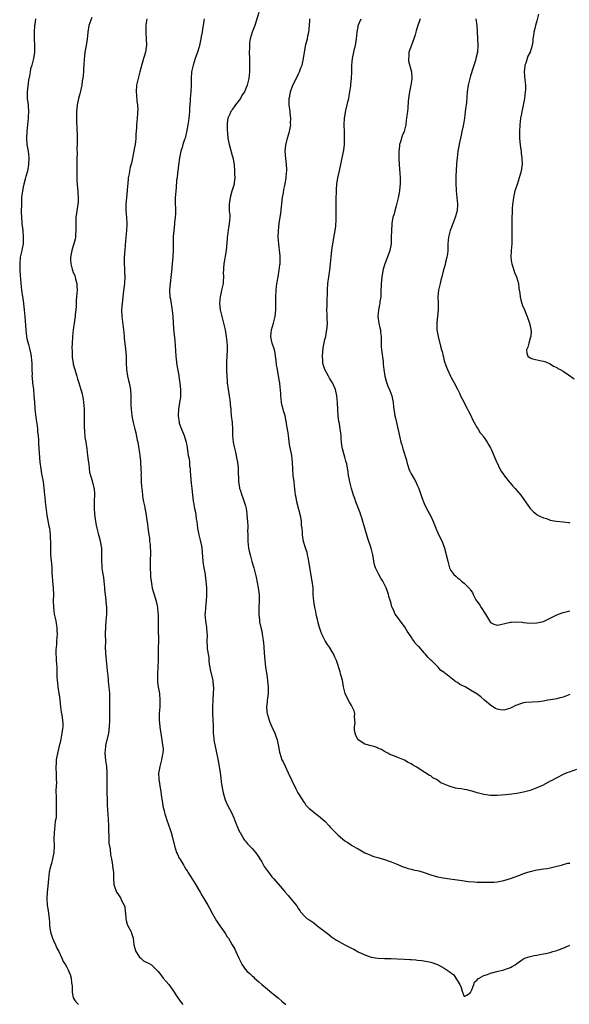
# Model space of a CAD drawing. Units: inches. Extents: x 2613000 to 2616000, y 1533000 to 1536000.
# Drawn here: x 2615511 to 2615677, y 1534859 to 1535157 of the extents above; entities that cross this region are included whole.
import ezdxf

# ---------------------------------------------------------------- set-up
doc = ezdxf.new("R2010")
doc.units = ezdxf.units.IN
doc.header["$MEASUREMENT"] = 0
doc.layers.add('LD26131533_10ft', color=133, linetype='Continuous')

msp = doc.modelspace()

# ---------------------------------------------------------------- linework, layer by layer
at = {"layer": 'LD26131533_10ft'}
for points, elevation in [([(2615583.05, 1535158.95), (2615581.78, 1535155), (2615581.04, 1535153), (2615580.46, 1535151), (2615580.25, 1535149.75), (2615580.19, 1535149), (2615580.19, 1535148.19), (2615580.14, 1535147), (2615580.2, 1535145), (2615580.19, 1535144.19), (2615580.25, 1535143), (2615580.24, 1535141.76), (2615580.21, 1535141), (2615580.01, 1535139), (2615579.8, 1535138.2), (2615579.53, 1535137), (2615578.65, 1535135), (2615577.98, 1535134.02), (2615577.48, 1535133), (2615576.03, 1535131), (2615575.57, 1535130.43), (2615575, 1535129.61), (2615574.73, 1535129.27), (2615574.57, 1535129), (2615574.26, 1535128.26), (2615573.7, 1535127), (2615573.48, 1535125.48), (2615573.44, 1535125), (2615573.44, 1535123.44), (2615573.58, 1535122.42), (2615573.69, 1535121), (2615574.09, 1535119), (2615574.3, 1535118.3), (2615575, 1535115.7), (2615575.16, 1535115.16), (2615575.54, 1535113), (2615575.71, 1535111), (2615575.73, 1535110.27), (2615575.74, 1535109), (2615575.58, 1535107.58), (2615575.53, 1535107), (2615575, 1535105.24), (2615574.92, 1535104.92), (2615574.33, 1535103), (2615574.27, 1535102.27), (2615574.06, 1535101), (2615574.11, 1535099), (2615574.22, 1535097.78), (2615574.22, 1535097), (2615574.12, 1535096.12), (2615574.1, 1535095), (2615573.9, 1535093.9), (2615573.57, 1535091.57), (2615573.51, 1535091), (2615573.48, 1535090.52), (2615573.13, 1535087), (2615572.46, 1535083), (2615572.37, 1535081.63), (2615572.31, 1535081), (2615572.29, 1535080.29), (2615572.33, 1535079), (2615572.29, 1535077.71), (2615572.22, 1535077), (2615571.79, 1535075), (2615571.61, 1535074.39), (2615571.31, 1535073), (2615571.12, 1535071), (2615571.32, 1535069), (2615572.14, 1535065.86), (2615572.39, 1535065), (2615572.83, 1535063), (2615573.16, 1535061), (2615573.33, 1535059.33), (2615573.38, 1535059), (2615573.42, 1535058.58), (2615573.45, 1535057), (2615573.38, 1535055), (2615573.31, 1535053.31), (2615573.28, 1535053), (2615573.29, 1535051.29), (2615573.26, 1535050.74), (2615573.34, 1535049), (2615573.47, 1535047.47), (2615573.49, 1535047), (2615573.74, 1535045), (2615574.08, 1535043), (2615574.38, 1535041), (2615574.41, 1535040.41), (2615574.55, 1535039), (2615574.57, 1535038.57), (2615574.71, 1535037), (2615574.93, 1535035), (2615575.06, 1535033), (2615575.12, 1535031), (2615575.32, 1535029), (2615575.58, 1535027.58), (2615575.96, 1535026.04), (2615576.18, 1535025), (2615576.29, 1535024.29), (2615576.55, 1535023), (2615576.77, 1535021.23), (2615576.8, 1535020.8), (2615576.93, 1535017.06), (2615577, 1535016.55), (2615577.2, 1535015.2), (2615577.24, 1535015), (2615577.37, 1535014.63), (2615577.88, 1535013), (2615578.17, 1535012.17), (2615578.64, 1535011), (2615579, 1535009.76), (2615579.17, 1535009), (2615579.4, 1535007.4), (2615579.45, 1535007), (2615579.61, 1535005), (2615579.67, 1535003.67), (2615579.67, 1535003), (2615579.65, 1535002.35), (2615579.68, 1535001), (2615579.73, 1534999.73), (2615579.74, 1534999), (2615579.95, 1534997), (2615580.1, 1534996.11), (2615580.37, 1534995), (2615580.95, 1534992.95), (2615581.56, 1534991), (2615581.87, 1534989.87), (2615582.25, 1534988.25), (2615582.85, 1534985), (2615583.16, 1534982.84), (2615583.18, 1534981), (2615583.03, 1534979.03), (2615582.99, 1534977), (2615583.22, 1534975.22), (2615583.23, 1534975), (2615583.27, 1534974.73), (2615583.65, 1534973), (2615583.92, 1534971.92), (2615584.07, 1534971), (2615584.24, 1534969.76), (2615584.38, 1534969), (2615584.46, 1534968.46), (2615584.57, 1534967), (2615584.66, 1534965.34), (2615584.84, 1534963), (2615585.07, 1534961), (2615585.3, 1534959.3), (2615585.45, 1534958.55), (2615585.65, 1534957), (2615585.73, 1534955.73), (2615585.84, 1534955), (2615585.87, 1534954.13), (2615585.82, 1534953), (2615585.63, 1534951.63), (2615585.57, 1534951), (2615585.55, 1534950.45), (2615585.37, 1534949), (2615585.48, 1534947.48), (2615585.54, 1534947), (2615586.14, 1534945), (2615586.39, 1534944.39), (2615587, 1534942.95), (2615587.88, 1534941), (2615588.12, 1534940.12), (2615588.61, 1534939), (2615589.01, 1534937), (2615589.28, 1534935.28), (2615589.35, 1534935), (2615590.01, 1534933), (2615590.37, 1534932.37), (2615591, 1534931.05), (2615591.93, 1534929), (2615593, 1534926.74), (2615594.17, 1534924.17), (2615594.85, 1534923), (2615595, 1534922.72), (2615596.15, 1534921), (2615596.45, 1534920.45), (2615597, 1534919.63), (2615597.27, 1534919.27), (2615598.25, 1534918.25), (2615599, 1534917.65), (2615599.76, 1534917), (2615601, 1534916.16), (2615603, 1534914.39), (2615604.3, 1534913), (2615604.62, 1534912.62), (2615606.19, 1534911), (2615606.59, 1534910.59), (2615607, 1534910.22), (2615609, 1534908.5), (2615609.93, 1534907.93), (2615611, 1534907.16), (2615611.11, 1534907.11), (2615613, 1534906.02), (2615615, 1534904.9), (2615616.36, 1534904.36), (2615617, 1534904.05), (2615617.79, 1534903.79), (2615619, 1534903.42), (2615619.3, 1534903.3), (2615621, 1534902.79), (2615623, 1534902.08), (2615624.48, 1534901.52), (2615626.65, 1534900.65), (2615627, 1534900.56), (2615628.13, 1534900.13), (2615629, 1534899.95), (2615629.74, 1534899.74), (2615631.37, 1534899.37), (2615633, 1534898.89), (2615635, 1534898.2), (2615637, 1534897.64), (2615638.68, 1534897.32), (2615640.68, 1534897), (2615644.44, 1534896.44), (2615645, 1534896.4), (2615646.22, 1534896.22), (2615648.06, 1534896.06), (2615649, 1534895.99), (2615649.99, 1534895.99), (2615651, 1534895.95), (2615651.98, 1534895.98), (2615653, 1534895.94), (2615654.02, 1534896.02), (2615655, 1534896.06), (2615657, 1534896.46), (2615659, 1534897.1), (2615660.42, 1534897.58), (2615661, 1534897.8), (2615661.89, 1534898.11), (2615663, 1534898.58), (2615665, 1534899.24), (2615667, 1534899.68), (2615667.77, 1534899.77), (2615669, 1534899.97), (2615670.14, 1534900.14), (2615671, 1534900.32), (2615672.67, 1534900.67), (2615673.92, 1534901), (2615674.76, 1534901.24), (2615675, 1534901.28), (2615676.32, 1534901.68), (2615677, 1534901.77)], 8240), ([(2615667.52, 1535158.48), (2615667, 1535156.41), (2615666.62, 1535155), (2615666.32, 1535153.68), (2615666.14, 1535153), (2615665.96, 1535151.96), (2615665.82, 1535151), (2615665.74, 1535150.26), (2615665.56, 1535149), (2615664.94, 1535147), (2615664.28, 1535145.72), (2615663.65, 1535143.65), (2615663.4, 1535143), (2615663.36, 1535142.64), (2615663.21, 1535141), (2615663.4, 1535138.6), (2615663.57, 1535137), (2615663.55, 1535135.55), (2615663.52, 1535135), (2615663.28, 1535133), (2615663, 1535131.42), (2615662.6, 1535129.4), (2615662.49, 1535129), (2615662.34, 1535128.34), (2615662.1, 1535127), (2615661.96, 1535125.96), (2615661.86, 1535125), (2615661.76, 1535123), (2615661.78, 1535122.22), (2615661.77, 1535121), (2615661.84, 1535119.84), (2615662.03, 1535118.03), (2615662.23, 1535117), (2615662.29, 1535116.29), (2615662.5, 1535115), (2615662.52, 1535113), (2615662.46, 1535112.46), (2615662.23, 1535111), (2615662, 1535110), (2615661.71, 1535109), (2615661.03, 1535106.97), (2615660.51, 1535105.49), (2615660.38, 1535105), (2615659.91, 1535103), (2615659.84, 1535102.16), (2615659.68, 1535101), (2615659.57, 1535099.57), (2615659.57, 1535098.43), (2615659.47, 1535097), (2615659.42, 1535095.42), (2615659.42, 1535094.58), (2615659.48, 1535091.48), (2615659.47, 1535091), (2615659.44, 1535090.56), (2615659.4, 1535089), (2615659.22, 1535087), (2615659.15, 1535085), (2615659.34, 1535083.34), (2615659.4, 1535083), (2615659.66, 1535082.34), (2615660.06, 1535081), (2615660.3, 1535080.3), (2615660.9, 1535079), (2615661.42, 1535077), (2615661.61, 1535075.61), (2615661.9, 1535074.1), (2615662, 1535073), (2615662.12, 1535072.12), (2615662.47, 1535071), (2615662.59, 1535070.59), (2615663.24, 1535069), (2615663.78, 1535067.78), (2615664.09, 1535067), (2615664.77, 1535065), (2615665.16, 1535063.16), (2615665.21, 1535063), (2615665.26, 1535062.74), (2615665.19, 1535061), (2615665, 1535060.43), (2615664.59, 1535059), (2615664.26, 1535057.74), (2615663.89, 1535057), (2615663.94, 1535055.94), (2615664.29, 1535055), (2615665, 1535054.51), (2615665.72, 1535054.28), (2615668.41, 1535053.59), (2615669, 1535053.53), (2615669.43, 1535053.43), (2615670.84, 1535052.84), (2615671, 1535052.71), (2615672.05, 1535052.05), (2615673, 1535051.59), (2615673.33, 1535051.33), (2615674.02, 1535051), (2615675, 1535050.47), (2615676.61, 1535049.39), (2615678.23, 1535048.23)], 8290), ([(2615515.6, 1535157), (2615515.36, 1535155.36), (2615515.32, 1535155), (2615515.19, 1535153), (2615515.19, 1535151), (2615515.27, 1535149), (2615515.27, 1535147), (2615515, 1535145), (2615514.44, 1535143), (2615514.1, 1535141.9), (2615513.92, 1535141), (2615513.77, 1535139.77), (2615513.48, 1535138.52), (2615513.07, 1535135), (2615513.07, 1535133), (2615513.31, 1535131), (2615513.32, 1535130.68), (2615513.45, 1535129), (2615513.39, 1535127.39), (2615513.37, 1535127), (2615513.16, 1535125), (2615512.92, 1535123), (2615512.83, 1535120.83), (2615513, 1535119), (2615513.32, 1535117), (2615513.55, 1535115), (2615513.5, 1535113), (2615513.11, 1535111), (2615512.63, 1535109.37), (2615512.56, 1535109), (2615512.05, 1535107), (2615511.89, 1535106.11), (2615511.63, 1535105), (2615511.39, 1535103), (2615511.31, 1535101), (2615511.28, 1535098.72), (2615511.32, 1535097), (2615511.47, 1535095.47), (2615511.48, 1535095), (2615511.51, 1535094.49), (2615511.7, 1535093), (2615511.88, 1535091), (2615511.89, 1535090.11), (2615511.86, 1535089), (2615511.59, 1535087.59), (2615511.49, 1535087), (2615511.38, 1535086.62), (2615510.99, 1535085), (2615510.81, 1535083), (2615510.86, 1535080.86), (2615511.1, 1535077), (2615511.3, 1535075), (2615511.61, 1535073), (2615511.82, 1535071.82), (2615512.06, 1535069.94), (2615512.2, 1535069), (2615512.38, 1535067), (2615512.61, 1535063), (2615512.86, 1535061), (2615513, 1535060.37), (2615513.28, 1535059.28), (2615513.46, 1535058.54), (2615513.88, 1535057), (2615514.09, 1535056.09), (2615514.27, 1535055), (2615514.37, 1535053.63), (2615514.44, 1535053), (2615514.46, 1535051), (2615514.52, 1535049.48), (2615514.51, 1535049), (2615514.53, 1535048.52), (2615514.7, 1535047), (2615514.97, 1535044.97), (2615515.12, 1535043.12), (2615515.23, 1535041), (2615515.4, 1535039.4), (2615515.42, 1535039), (2615515.8, 1535035.8), (2615516.06, 1535033.94), (2615516.13, 1535033), (2615516.15, 1535032.15), (2615516.33, 1535031), (2615516.49, 1535029.51), (2615516.52, 1535028.52), (2615516.92, 1535023), (2615517.14, 1535021), (2615517.42, 1535019.42), (2615517.91, 1535017), (2615518.23, 1535014.23), (2615518.3, 1535013), (2615518.39, 1535012.39), (2615518.49, 1535011), (2615518.66, 1535009.34), (2615518.98, 1535007), (2615519.61, 1535003.61), (2615519.76, 1535003), (2615519.94, 1535002.06), (2615520.05, 1535001), (2615520.04, 1535000.04), (2615520.14, 1534999), (2615520.14, 1534997.86), (2615520.1, 1534997), (2615520.15, 1534995), (2615520.3, 1534993), (2615520.37, 1534992.37), (2615520.46, 1534991), (2615520.52, 1534989.48), (2615520.61, 1534988.61), (2615520.7, 1534987), (2615520.9, 1534984.9), (2615521, 1534983), (2615520.96, 1534981.04), (2615520.97, 1534979), (2615521.25, 1534977), (2615521.69, 1534975), (2615521.84, 1534974.15), (2615522.02, 1534973), (2615522.04, 1534972.04), (2615522.09, 1534971), (2615521.94, 1534969), (2615521.88, 1534967.88), (2615521.78, 1534967), (2615521.75, 1534966.25), (2615521.76, 1534965), (2615521.81, 1534963.81), (2615521.86, 1534963), (2615521.95, 1534962.05), (2615522, 1534961), (2615522.05, 1534959), (2615522.06, 1534957.94), (2615522.11, 1534957), (2615522.22, 1534956.22), (2615522.33, 1534955), (2615522.65, 1534953), (2615522.68, 1534952.68), (2615522.92, 1534951), (2615523.13, 1534949), (2615523.34, 1534947.34), (2615523.53, 1534946.47), (2615523.76, 1534945), (2615523.81, 1534943.81), (2615523.83, 1534943), (2615523.69, 1534942.31), (2615523.55, 1534941), (2615523.22, 1534939.22), (2615523, 1534938.19), (2615522.77, 1534937.23), (2615522.67, 1534936.67), (2615521.99, 1534934.01), (2615521.86, 1534933), (2615521.83, 1534931.83), (2615521.73, 1534931), (2615521.74, 1534930.26), (2615521.79, 1534929), (2615521.82, 1534927.82), (2615521.86, 1534927), (2615521.88, 1534926.12), (2615521.76, 1534923.76), (2615521.76, 1534923), (2615521.79, 1534922.21), (2615521.78, 1534921), (2615521.81, 1534919.81), (2615521.85, 1534919), (2615521.83, 1534918.17), (2615521.83, 1534917), (2615521.77, 1534915.77), (2615521.67, 1534915), (2615521.56, 1534914.44), (2615521.43, 1534913), (2615521.21, 1534911), (2615521.16, 1534909), (2615521.22, 1534907), (2615521.11, 1534905), (2615520.72, 1534903), (2615520.38, 1534901.62), (2615520.2, 1534901), (2615519.94, 1534899.94), (2615519.74, 1534899), (2615519.46, 1534897), (2615519.27, 1534894.73), (2615519.08, 1534893), (2615518.97, 1534891), (2615519.12, 1534889), (2615519.38, 1534887.38), (2615519.45, 1534886.55), (2615519.68, 1534885), (2615519.82, 1534883.82), (2615519.85, 1534883), (2615519.93, 1534882.07), (2615520.07, 1534881), (2615520.27, 1534880.27), (2615520.66, 1534879), (2615521, 1534878.34), (2615521.63, 1534877), (2615522.04, 1534876.04), (2615522.61, 1534875), (2615523.56, 1534873), (2615523.96, 1534871.96), (2615524.61, 1534871), (2615525, 1534870.23), (2615525.43, 1534869.43), (2615525.69, 1534869), (2615526.04, 1534868.04), (2615526.35, 1534867), (2615526.46, 1534865.54), (2615526.56, 1534865), (2615526.61, 1534864.61), (2615526.65, 1534863), (2615526.69, 1534862.69), (2615526.99, 1534860.99), (2615527.79, 1534859.79), (2615528.57, 1534859)], 8200), ([(2615532.6, 1535157.4), (2615531.73, 1535155), (2615531.34, 1535153), (2615531.13, 1535150.87), (2615530.85, 1535149), (2615530.48, 1535147), (2615530.33, 1535145.67), (2615530.23, 1535145), (2615530.14, 1535143), (2615530.07, 1535141.93), (2615530.05, 1535141), (2615529.97, 1535139.97), (2615529.83, 1535139), (2615529.7, 1535138.3), (2615529.53, 1535137), (2615529.18, 1535135.18), (2615529, 1535134.4), (2615528.61, 1535133), (2615528.17, 1535131), (2615528.05, 1535129.95), (2615527.98, 1535129), (2615528, 1535128), (2615527.95, 1535127), (2615527.93, 1535126.07), (2615528.11, 1535121.89), (2615528.13, 1535121), (2615528.14, 1535119), (2615528.08, 1535117.92), (2615528.11, 1535116.11), (2615528.07, 1535115), (2615528.09, 1535113), (2615528.06, 1535112.06), (2615528.1, 1535109.9), (2615528.07, 1535109), (2615528.08, 1535108.08), (2615528.15, 1535107), (2615528.29, 1535105.71), (2615528.32, 1535105), (2615528.33, 1535104.33), (2615528.46, 1535103), (2615528.45, 1535101.55), (2615528.4, 1535101), (2615528.27, 1535100.27), (2615527.8, 1535097), (2615527.72, 1535095), (2615527.76, 1535093), (2615527.68, 1535091.68), (2615527.66, 1535091), (2615527.55, 1535090.45), (2615527.2, 1535089), (2615527, 1535088.44), (2615526.55, 1535087), (2615526.45, 1535086.45), (2615526.15, 1535085), (2615526.19, 1535084.19), (2615526.2, 1535083), (2615526.62, 1535081.38), (2615526.74, 1535081), (2615527, 1535080.29), (2615527.43, 1535079.43), (2615527.54, 1535079), (2615527.67, 1535078.33), (2615528.04, 1535077), (2615528.1, 1535076.1), (2615528.11, 1535075), (2615527.99, 1535073), (2615527.9, 1535071.9), (2615527.84, 1535070.16), (2615527.73, 1535069), (2615527.59, 1535067.59), (2615527.52, 1535067), (2615527.43, 1535066.57), (2615527.26, 1535065), (2615527, 1535063), (2615526.77, 1535061), (2615526.79, 1535060.79), (2615526.66, 1535059), (2615526.59, 1535057.41), (2615526.63, 1535056.63), (2615526.65, 1535055), (2615526.68, 1535054.68), (2615526.92, 1535052.92), (2615527, 1535052.65), (2615527.31, 1535051.31), (2615527.41, 1535051), (2615527.66, 1535050.34), (2615528.04, 1535049), (2615528.21, 1535048.21), (2615528.7, 1535047), (2615529.3, 1535045), (2615529.65, 1535043.65), (2615529.8, 1535043), (2615529.93, 1535042.07), (2615530.12, 1535041), (2615530.18, 1535040.18), (2615530.24, 1535039), (2615530.23, 1535037.77), (2615530.24, 1535035), (2615530.31, 1535033.69), (2615530.35, 1535032.35), (2615530.52, 1535030.52), (2615530.73, 1535029), (2615531.03, 1535027.03), (2615531.3, 1535025), (2615531.45, 1535023.45), (2615531.64, 1535022.36), (2615531.78, 1535021), (2615531.92, 1535019.92), (2615532.17, 1535019), (2615532.68, 1535017.32), (2615533.22, 1535015.22), (2615533.25, 1535015), (2615533.36, 1535013.36), (2615533.27, 1535011), (2615533.27, 1535009), (2615533.41, 1535007.41), (2615533.64, 1535005.64), (2615533.92, 1535003.92), (2615534.12, 1535003), (2615534.64, 1535001), (2615534.73, 1535000.73), (2615535, 1534999.58), (2615535.13, 1534999.13), (2615535.48, 1534997), (2615535.54, 1534995.54), (2615535.54, 1534995), (2615535.51, 1534994.49), (2615535.52, 1534993), (2615535.64, 1534991.64), (2615535.64, 1534991), (2615535.73, 1534990.27), (2615536.09, 1534988.09), (2615536.24, 1534987), (2615536.44, 1534985), (2615536.45, 1534984.45), (2615536.59, 1534983), (2615536.78, 1534981.22), (2615536.79, 1534980.79), (2615536.98, 1534979), (2615537.01, 1534977), (2615536.85, 1534975), (2615536.71, 1534973.29), (2615536.66, 1534971), (2615536.68, 1534968.68), (2615536.66, 1534967), (2615536.68, 1534965.32), (2615536.87, 1534963), (2615537.33, 1534959), (2615537.38, 1534958.62), (2615537.55, 1534957), (2615537.67, 1534955.67), (2615537.77, 1534955), (2615537.92, 1534953), (2615537.96, 1534951.96), (2615537.97, 1534951), (2615537.89, 1534947), (2615537.9, 1534945), (2615537.86, 1534943), (2615537.6, 1534941), (2615536.72, 1534937.28), (2615536.67, 1534937), (2615536.53, 1534935), (2615536.74, 1534932.74), (2615537, 1534931), (2615537.14, 1534929), (2615537.15, 1534926.85), (2615537.13, 1534925), (2615537.14, 1534923.14), (2615537.2, 1534921), (2615537.27, 1534919.27), (2615537.54, 1534915), (2615537.59, 1534913), (2615537.6, 1534911.6), (2615537.62, 1534911), (2615537.69, 1534910.31), (2615537.69, 1534909), (2615537.74, 1534907.74), (2615538.08, 1534905.92), (2615538.27, 1534904.27), (2615538.53, 1534903), (2615538.84, 1534901.16), (2615538.86, 1534900.86), (2615539.09, 1534898.91), (2615539.16, 1534897), (2615539.27, 1534895.27), (2615539.3, 1534895), (2615540, 1534893), (2615540.43, 1534892.43), (2615541.21, 1534891.21), (2615541.57, 1534890.43), (2615542.37, 1534889), (2615542.54, 1534888.54), (2615542.67, 1534887), (2615542.72, 1534886.72), (2615542.81, 1534885), (2615542.85, 1534884.85), (2615543, 1534884.35), (2615543.29, 1534883.29), (2615543.4, 1534883), (2615544.42, 1534881), (2615544.59, 1534880.59), (2615545, 1534879.31), (2615545.07, 1534879.07), (2615545.32, 1534877), (2615545.63, 1534875.63), (2615545.88, 1534875), (2615547, 1534873.35), (2615547.41, 1534873), (2615548.24, 1534872.24), (2615549, 1534871.81), (2615549.55, 1534871.55), (2615550.58, 1534871), (2615550.81, 1534870.81), (2615552.62, 1534869), (2615553, 1534868.44), (2615553.66, 1534867.66), (2615554.15, 1534867), (2615555, 1534865.93), (2615555.8, 1534865), (2615556.32, 1534864.32), (2615557.25, 1534863), (2615557.93, 1534861.93), (2615558.56, 1534861), (2615559.59, 1534859.59), (2615560.07, 1534859)], 8210), ([(2615549.23, 1535157), (2615549, 1535155.86), (2615548.86, 1535155), (2615548.87, 1535153.13), (2615548.85, 1535152.85), (2615549.03, 1535151), (2615549.07, 1535149), (2615549, 1535148.49), (2615548.75, 1535147), (2615548.38, 1535145.62), (2615548.19, 1535145), (2615547.9, 1535143.9), (2615547.5, 1535142.5), (2615547.13, 1535141), (2615546.58, 1535139), (2615546.25, 1535137.75), (2615546.11, 1535137), (2615545.96, 1535135), (2615546.07, 1535133.93), (2615546.17, 1535132.17), (2615546.34, 1535131), (2615546.44, 1535129.56), (2615546.43, 1535129), (2615546.37, 1535128.37), (2615546.32, 1535127), (2615546.11, 1535125), (2615546.07, 1535124.07), (2615545.88, 1535122.12), (2615545.86, 1535121), (2615545.74, 1535119.74), (2615545.29, 1535117), (2615544.56, 1535113.44), (2615544.18, 1535112.18), (2615543.95, 1535111), (2615543.85, 1535110.15), (2615543.61, 1535109), (2615543.42, 1535107), (2615543.36, 1535106.64), (2615543.28, 1535105), (2615543.09, 1535103.09), (2615543.06, 1535102.94), (2615542.89, 1535101), (2615542.89, 1535099), (2615543.07, 1535097), (2615543.19, 1535095.19), (2615543.18, 1535095), (2615543.16, 1535094.84), (2615543.08, 1535093), (2615542.86, 1535091), (2615542.64, 1535088.64), (2615542.53, 1535087), (2615542.48, 1535086.48), (2615542.38, 1535084.38), (2615542.4, 1535083), (2615542.5, 1535081.5), (2615542.5, 1535080.51), (2615542.56, 1535079), (2615542.41, 1535077), (2615542.01, 1535073.99), (2615541.82, 1535071.82), (2615541.73, 1535071), (2615541.57, 1535069), (2615541.6, 1535067), (2615542.19, 1535063), (2615542.22, 1535062.22), (2615542.34, 1535061), (2615542.36, 1535060.36), (2615542.78, 1535057.22), (2615542.94, 1535054.94), (2615542.95, 1535053), (2615543.05, 1535051), (2615543.39, 1535049), (2615543.71, 1535047.71), (2615543.86, 1535047), (2615544.22, 1535045), (2615544.33, 1535043), (2615544.37, 1535041.63), (2615544.35, 1535040.35), (2615544.44, 1535039), (2615544.67, 1535037), (2615545.03, 1535035), (2615545.54, 1535033), (2615545.87, 1535031.87), (2615546.31, 1535029.68), (2615546.48, 1535029), (2615546.82, 1535027), (2615547, 1535025.81), (2615547.11, 1535025), (2615547.29, 1535023.29), (2615547.3, 1535023), (2615547.3, 1535022.7), (2615547.39, 1535021), (2615547.45, 1535019.45), (2615547.43, 1535019), (2615547.44, 1535018.56), (2615547.5, 1535017), (2615547.58, 1535015.58), (2615547.65, 1535015), (2615547.76, 1535014.24), (2615547.89, 1535013), (2615548.02, 1535012.02), (2615548.23, 1535011), (2615548.58, 1535009.42), (2615548.64, 1535009), (2615548.67, 1535008.67), (2615549.03, 1535007), (2615549.25, 1535005.25), (2615549.31, 1535005), (2615549.62, 1535002.38), (2615549.81, 1535001), (2615549.97, 1534999.97), (2615550.05, 1534999), (2615550.17, 1534998.17), (2615550.21, 1534997), (2615550.27, 1534996.27), (2615550.27, 1534995), (2615550.22, 1534993.78), (2615550.22, 1534992.22), (2615550.19, 1534991), (2615550.26, 1534989), (2615550.31, 1534988.31), (2615550.47, 1534987), (2615550.86, 1534984.86), (2615551.97, 1534981), (2615552.38, 1534979), (2615552.54, 1534977.46), (2615552.58, 1534977), (2615552.62, 1534975), (2615552.61, 1534973), (2615552.69, 1534968.69), (2615552.67, 1534967), (2615552.61, 1534965.39), (2615552.63, 1534964.63), (2615552.58, 1534963), (2615552.52, 1534961), (2615552.4, 1534959), (2615552.41, 1534957.59), (2615552.4, 1534957), (2615552.44, 1534956.44), (2615552.64, 1534955), (2615553.01, 1534953), (2615553.17, 1534951), (2615553.1, 1534949), (2615552.95, 1534947), (2615552.92, 1534944.92), (2615553.08, 1534943.08), (2615553.13, 1534942.87), (2615553.63, 1534939.63), (2615553.76, 1534939), (2615553.85, 1534938.15), (2615554.03, 1534937), (2615554.09, 1534936.09), (2615554.01, 1534935), (2615553.82, 1534934.18), (2615553.67, 1534933), (2615553.12, 1534931), (2615552.78, 1534929.22), (2615552.76, 1534929), (2615552.83, 1534927), (2615553, 1534925.88), (2615553.17, 1534925), (2615553.44, 1534923.44), (2615553.58, 1534922.42), (2615553.89, 1534919.89), (2615554.08, 1534919), (2615554.44, 1534917.56), (2615554.52, 1534917), (2615554.6, 1534916.6), (2615555, 1534915.46), (2615555.13, 1534915), (2615555.85, 1534913), (2615556.17, 1534912.17), (2615556.58, 1534911), (2615557, 1534909.51), (2615557.58, 1534907), (2615558.2, 1534905), (2615558.44, 1534904.44), (2615559, 1534903.26), (2615559.14, 1534903), (2615560.35, 1534901), (2615560.58, 1534900.58), (2615561, 1534899.92), (2615561.37, 1534899.37), (2615561.58, 1534899), (2615563.68, 1534895.68), (2615565.3, 1534893), (2615565.89, 1534891.89), (2615566.46, 1534891), (2615567, 1534890.04), (2615567.61, 1534889), (2615568.09, 1534888.09), (2615569, 1534886.44), (2615569.81, 1534885), (2615570.26, 1534884.26), (2615571.07, 1534883.07), (2615572.56, 1534881), (2615573, 1534880.31), (2615573.5, 1534879.5), (2615573.82, 1534879), (2615575, 1534877.08), (2615575.74, 1534875.74), (2615576.1, 1534875), (2615577, 1534872.97), (2615577.99, 1534871), (2615579, 1534869.55), (2615579.52, 1534869), (2615580.32, 1534868.32), (2615581, 1534867.66), (2615581.39, 1534867.39), (2615581.76, 1534867), (2615583, 1534865.87), (2615583.91, 1534865), (2615585, 1534864.09), (2615585.61, 1534863.61), (2615586.34, 1534863), (2615587, 1534862.49), (2615588.82, 1534861), (2615590, 1534860), (2615591.23, 1534859)], 8220), ([(2615566.48, 1535157), (2615566.45, 1535156.45), (2615566.23, 1535155), (2615566, 1535154), (2615565.89, 1535153), (2615565.65, 1535151.65), (2615565.5, 1535151), (2615565.1, 1535149), (2615565, 1535148.56), (2615564.53, 1535147), (2615564.15, 1535145.85), (2615563.83, 1535145), (2615563.17, 1535143), (2615562.73, 1535141), (2615562.58, 1535139), (2615562.55, 1535137), (2615562.46, 1535135), (2615562.3, 1535133), (2615562.27, 1535132.27), (2615562.07, 1535129.93), (2615562.06, 1535129), (2615562, 1535128), (2615561.89, 1535127), (2615561.77, 1535126.23), (2615561.63, 1535125), (2615561.23, 1535122.77), (2615561, 1535122.01), (2615560.74, 1535121), (2615560.59, 1535120.59), (2615560.09, 1535119), (2615559.85, 1535118.15), (2615559.5, 1535117), (2615559.07, 1535115), (2615558.75, 1535112.75), (2615558.54, 1535111), (2615558.47, 1535110.47), (2615558.32, 1535109), (2615558.21, 1535108.21), (2615558.06, 1535105.94), (2615557.93, 1535105), (2615557.82, 1535103.82), (2615557.78, 1535103), (2615557.78, 1535101.78), (2615557.86, 1535099), (2615557.85, 1535098.15), (2615557.78, 1535097), (2615557.6, 1535095.6), (2615557.56, 1535095), (2615557.31, 1535093), (2615557.19, 1535091.19), (2615557.15, 1535090.85), (2615557.12, 1535087.12), (2615557.03, 1535085.03), (2615556.88, 1535083), (2615556.64, 1535080.64), (2615556.2, 1535077), (2615556.11, 1535076.11), (2615556.04, 1535075), (2615556.16, 1535073), (2615556.31, 1535072.31), (2615556.85, 1535068.85), (2615557.02, 1535067.02), (2615557.26, 1535063.26), (2615557.66, 1535059.66), (2615557.74, 1535058.26), (2615557.99, 1535055), (2615558.08, 1535054.08), (2615558.31, 1535052.31), (2615558.86, 1535049.14), (2615558.88, 1535048.88), (2615559.17, 1535046.83), (2615559.33, 1535045), (2615559.35, 1535043), (2615559.33, 1535042.67), (2615559.1, 1535041), (2615558.75, 1535039), (2615558.62, 1535037), (2615558.93, 1535035), (2615559, 1535034.76), (2615559.67, 1535033), (2615560.5, 1535031), (2615561, 1535029.37), (2615561.09, 1535029), (2615561.38, 1535027.38), (2615561.49, 1535026.51), (2615561.73, 1535025), (2615561.95, 1535023.95), (2615562.04, 1535023), (2615562.12, 1535021.88), (2615562.26, 1535021), (2615562.33, 1535020.33), (2615562.4, 1535019), (2615562.6, 1535016.6), (2615562.8, 1535015), (2615563.2, 1535011.2), (2615563.26, 1535010.74), (2615563.59, 1535009), (2615563.87, 1535007.87), (2615563.99, 1535007), (2615564.12, 1535005.88), (2615564.26, 1535005), (2615564.5, 1535003), (2615564.92, 1535001), (2615565.35, 1534999.35), (2615565.68, 1534997.68), (2615565.78, 1534997), (2615566.11, 1534993), (2615566.21, 1534992.21), (2615566.42, 1534991), (2615566.48, 1534990.48), (2615566.78, 1534989), (2615566.79, 1534988.79), (2615567.05, 1534987), (2615567.2, 1534985), (2615567.24, 1534983), (2615567.24, 1534982.76), (2615567.16, 1534981), (2615566.94, 1534979), (2615566.77, 1534977.23), (2615566.76, 1534977), (2615566.88, 1534975), (2615567.23, 1534973), (2615567.34, 1534971.34), (2615567.39, 1534971), (2615567.38, 1534970.62), (2615567.31, 1534969), (2615567.4, 1534967), (2615567.45, 1534966.55), (2615567.9, 1534963.9), (2615567.95, 1534963), (2615568.05, 1534961.95), (2615568.18, 1534961), (2615568.3, 1534960.3), (2615569.09, 1534957), (2615569.25, 1534955.25), (2615569.3, 1534955), (2615569.32, 1534954.68), (2615569.26, 1534953), (2615569.14, 1534951.14), (2615569.15, 1534951), (2615569.05, 1534949.05), (2615569.05, 1534947.05), (2615569.18, 1534945), (2615569.24, 1534943.24), (2615569.2, 1534942.8), (2615569.22, 1534941), (2615569.43, 1534939.43), (2615569.45, 1534939), (2615569.56, 1534938.44), (2615570.09, 1534936.09), (2615570.7, 1534932.7), (2615571.08, 1534930.92), (2615571.4, 1534929), (2615571.52, 1534927.52), (2615571.69, 1534926.31), (2615571.83, 1534925), (2615572.25, 1534923), (2615572.91, 1534920.91), (2615573.51, 1534919.51), (2615574.16, 1534918.16), (2615574.76, 1534917), (2615575.46, 1534915.46), (2615576.13, 1534913.87), (2615576.63, 1534912.63), (2615577.24, 1534911.24), (2615577.35, 1534911), (2615577.9, 1534910.1), (2615578.53, 1534909), (2615578.72, 1534908.72), (2615579, 1534908.42), (2615579.62, 1534907.62), (2615581, 1534906.21), (2615582.03, 1534905), (2615582.41, 1534904.41), (2615583, 1534903.58), (2615583.36, 1534903), (2615583.9, 1534902.1), (2615584.69, 1534900.69), (2615585.5, 1534899.5), (2615585.91, 1534899), (2615587, 1534897.58), (2615587.54, 1534897), (2615590.07, 1534894.07), (2615591, 1534892.94), (2615591.9, 1534891.9), (2615594.26, 1534889), (2615594.61, 1534888.61), (2615595, 1534887.87), (2615595.39, 1534887.39), (2615595.64, 1534887), (2615597, 1534885.48), (2615597.53, 1534885), (2615598.47, 1534884.47), (2615599, 1534884.06), (2615599.65, 1534883.65), (2615600.41, 1534883), (2615601, 1534882.6), (2615602.97, 1534881.03), (2615604.14, 1534880.14), (2615605, 1534879.45), (2615606.47, 1534878.47), (2615609.05, 1534877), (2615611, 1534876), (2615611.69, 1534875.69), (2615613, 1534874.95), (2615615, 1534873.99), (2615617, 1534873.29), (2615619, 1534872.98), (2615621, 1534872.93), (2615623, 1534872.92), (2615624.81, 1534872.81), (2615627, 1534872.69), (2615628.63, 1534872.63), (2615629, 1534872.59), (2615630.5, 1534872.5), (2615631, 1534872.41), (2615632.3, 1534872.3), (2615634, 1534872), (2615635, 1534871.78), (2615635.57, 1534871.57), (2615637, 1534871.06), (2615638.33, 1534870.33), (2615639, 1534869.95), (2615640.48, 1534869), (2615640.79, 1534868.79), (2615641, 1534868.58), (2615641.92, 1534867.92), (2615642.51, 1534867), (2615643, 1534866.13), (2615643.69, 1534865), (2615644.13, 1534864.14), (2615644.41, 1534863), (2615645, 1534861.44), (2615645.86, 1534861.86), (2615647, 1534862.61), (2615647.1, 1534862.9), (2615647.18, 1534863), (2615647.4, 1534863.4), (2615648, 1534865), (2615648.21, 1534865.79), (2615649, 1534866.4), (2615649.2, 1534866.8), (2615649.55, 1534867), (2615651, 1534867.8), (2615652.07, 1534868.07), (2615653, 1534868.49), (2615654.92, 1534868.92), (2615656.64, 1534869.36), (2615657, 1534869.43), (2615658.16, 1534869.84), (2615659, 1534870.17), (2615659.55, 1534870.45), (2615660.47, 1534871), (2615661, 1534871.42), (2615662.35, 1534872.35), (2615663, 1534872.82), (2615663.4, 1534873), (2615664.55, 1534873.45), (2615665, 1534873.49), (2615666.19, 1534873.81), (2615667, 1534873.88), (2615667.89, 1534874.11), (2615669, 1534874.29), (2615669.57, 1534874.43), (2615671, 1534874.76), (2615671.8, 1534875), (2615673, 1534875.31), (2615673.5, 1534875.5), (2615675, 1534876), (2615677, 1534876.91)], 8230), ([(2615679, 1534930.02), (2615676.73, 1534929.27), (2615676.04, 1534929), (2615675, 1534928.56), (2615673, 1534927.56), (2615671.33, 1534926.67), (2615671, 1534926.48), (2615668.74, 1534925.26), (2615668.18, 1534925), (2615667, 1534924.48), (2615665, 1534923.75), (2615663, 1534923.19), (2615661, 1534922.78), (2615659.45, 1534922.55), (2615657.62, 1534922.38), (2615655, 1534922.22), (2615653, 1534922.2), (2615651, 1534922.45), (2615649, 1534923), (2615647.48, 1534923.48), (2615647, 1534923.56), (2615645.86, 1534923.86), (2615645, 1534923.97), (2615644.16, 1534924.16), (2615643, 1534924.32), (2615642.44, 1534924.44), (2615640.86, 1534924.86), (2615640.56, 1534925), (2615639, 1534925.65), (2615638.01, 1534926.01), (2615637, 1534926.85), (2615636.67, 1534927), (2615635.57, 1534927.57), (2615635, 1534928.1), (2615634.35, 1534928.35), (2615633.37, 1534929), (2615633, 1534929.22), (2615630.74, 1534930.74), (2615630.39, 1534931), (2615629.49, 1534931.49), (2615629, 1534931.79), (2615628.17, 1534932.17), (2615627, 1534932.85), (2615625, 1534933.67), (2615623.77, 1534934.23), (2615622.6, 1534934.6), (2615622.02, 1534935), (2615621, 1534935.54), (2615620.1, 1534936.1), (2615619, 1534936.53), (2615618.71, 1534936.71), (2615617.77, 1534937), (2615617, 1534937.17), (2615615, 1534937.71), (2615613.03, 1534939), (2615613, 1534939.03), (2615612.32, 1534940.32), (2615612.08, 1534941), (2615611.96, 1534942.04), (2615611.92, 1534943), (2615612.08, 1534944.08), (2615612.07, 1534945), (2615611.95, 1534946.05), (2615612.01, 1534947), (2615611.79, 1534947.79), (2615611.25, 1534949), (2615611, 1534949.37), (2615610.38, 1534950.38), (2615609.68, 1534951.68), (2615609.08, 1534953), (2615608.61, 1534955), (2615608.41, 1534956.41), (2615608.25, 1534957), (2615607.95, 1534958.05), (2615607.74, 1534959), (2615607.59, 1534959.59), (2615606.5, 1534963), (2615606.03, 1534964.03), (2615605.61, 1534965), (2615605.37, 1534965.37), (2615604.37, 1534967), (2615603.8, 1534967.8), (2615603.1, 1534969), (2615602.04, 1534971), (2615601.75, 1534971.75), (2615601.36, 1534973), (2615601, 1534974.36), (2615600.86, 1534975), (2615600.48, 1534976.48), (2615600.39, 1534977), (2615600.22, 1534977.78), (2615599.93, 1534979), (2615599.61, 1534981), (2615599.49, 1534983), (2615599.41, 1534985), (2615599.17, 1534987), (2615598.51, 1534990.51), (2615598.11, 1534993), (2615597.88, 1534994.12), (2615597.74, 1534995), (2615597.62, 1534995.62), (2615597, 1534997.42), (2615596.51, 1534999), (2615596.28, 1535000.28), (2615596.21, 1535001), (2615596.21, 1535001.79), (2615596.11, 1535003), (2615595.95, 1535003.95), (2615595.9, 1535005), (2615595.67, 1535006.33), (2615594.48, 1535011), (2615594.28, 1535012.28), (2615594.14, 1535013), (2615594.01, 1535013.99), (2615593.82, 1535015.82), (2615593.66, 1535017), (2615593.43, 1535019), (2615593.32, 1535021), (2615593.23, 1535023), (2615592.99, 1535025.01), (2615592.3, 1535028.3), (2615591.97, 1535031), (2615591.9, 1535031.9), (2615591.42, 1535034.58), (2615591.38, 1535035), (2615591.32, 1535035.32), (2615590.95, 1535036.95), (2615590.48, 1535038.48), (2615590.36, 1535039), (2615590.05, 1535040.05), (2615589.88, 1535041), (2615589.77, 1535042.23), (2615589.65, 1535043), (2615589.63, 1535043.63), (2615589.54, 1535045), (2615589.52, 1535045.52), (2615589.33, 1535047), (2615589.31, 1535047.31), (2615588.62, 1535051), (2615588.39, 1535052.39), (2615588.26, 1535053.74), (2615588.09, 1535055), (2615587.93, 1535055.93), (2615587.72, 1535057), (2615587.09, 1535059), (2615587, 1535059.34), (2615586.67, 1535061), (2615586.82, 1535063), (2615587.45, 1535065), (2615587.77, 1535066.23), (2615587.94, 1535067), (2615588.14, 1535069), (2615588.14, 1535069.86), (2615588.16, 1535071), (2615588.14, 1535073), (2615588.22, 1535075), (2615588.47, 1535077), (2615588.55, 1535077.45), (2615588.84, 1535079), (2615589.2, 1535081), (2615589.39, 1535082.61), (2615589.46, 1535083), (2615589.49, 1535083.49), (2615589.51, 1535085), (2615589.48, 1535085.48), (2615589.32, 1535087), (2615589.04, 1535089.04), (2615588.89, 1535091), (2615588.94, 1535092.94), (2615589.2, 1535095.2), (2615589.72, 1535098.28), (2615590.12, 1535102.12), (2615590.19, 1535103), (2615590.46, 1535104.46), (2615590.58, 1535105.42), (2615590.98, 1535107), (2615591.29, 1535109), (2615591.38, 1535110.62), (2615591.44, 1535111), (2615591.48, 1535111.48), (2615591.39, 1535113), (2615591.16, 1535114.84), (2615591.01, 1535117), (2615591.21, 1535118.79), (2615591.22, 1535119), (2615591.28, 1535119.28), (2615591.73, 1535121), (2615592.03, 1535121.97), (2615592.29, 1535123), (2615592.65, 1535125), (2615592.64, 1535125.36), (2615592.69, 1535127), (2615592.54, 1535128.54), (2615592.46, 1535129), (2615592.19, 1535131), (2615592.15, 1535132.15), (2615592.2, 1535133), (2615592.38, 1535133.62), (2615592.58, 1535135), (2615593.31, 1535137), (2615593.86, 1535138.14), (2615595, 1535140.4), (2615595.33, 1535141), (2615595.76, 1535142.24), (2615596.1, 1535143), (2615596.51, 1535145), (2615596.78, 1535147), (2615597.26, 1535149.26), (2615597.74, 1535151), (2615597.87, 1535151.87), (2615598.12, 1535153), (2615598.21, 1535153.79), (2615598.39, 1535156.39), (2615598.44, 1535157)], 8250), ([(2615677, 1534952.71), (2615675, 1534951.97), (2615673.66, 1534951.66), (2615673, 1534951.46), (2615671.15, 1534951.15), (2615671, 1534951.11), (2615670.34, 1534951), (2615669, 1534950.75), (2615667.47, 1534950.53), (2615665.56, 1534950.44), (2615663.68, 1534950.32), (2615663, 1534950.21), (2615661.76, 1534949.76), (2615661, 1534949.55), (2615660.59, 1534949.41), (2615659.86, 1534949), (2615659, 1534948.59), (2615658.39, 1534948.39), (2615657, 1534947.99), (2615656.07, 1534948.07), (2615655, 1534948.25), (2615654.51, 1534948.51), (2615653.69, 1534949), (2615653, 1534949.48), (2615651.22, 1534951), (2615650.06, 1534952.06), (2615648.89, 1534952.89), (2615647, 1534954), (2615645.32, 1534955), (2615643.76, 1534955.76), (2615643, 1534956.32), (2615642.55, 1534956.55), (2615642.04, 1534957), (2615641, 1534957.74), (2615639.47, 1534959), (2615639.18, 1534959.18), (2615639, 1534959.4), (2615638.02, 1534960.02), (2615637.18, 1534961), (2615635.07, 1534963.07), (2615635, 1534963.16), (2615634.04, 1534964.04), (2615633.31, 1534965), (2615633, 1534965.32), (2615631.54, 1534967), (2615631.25, 1534967.25), (2615631, 1534967.56), (2615630.27, 1534968.27), (2615629.83, 1534969), (2615629.43, 1534969.43), (2615629, 1534970.17), (2615627.86, 1534971.86), (2615627, 1534973.31), (2615625.71, 1534975), (2615625, 1534976.06), (2615624.23, 1534977), (2615623.68, 1534978.32), (2615623.33, 1534979), (2615623.23, 1534979.23), (2615623, 1534980.21), (2615622.81, 1534980.81), (2615622.8, 1534981), (2615622.33, 1534982.33), (2615622.2, 1534983), (2615621.86, 1534983.86), (2615621.47, 1534985), (2615620.46, 1534987), (2615619.89, 1534987.9), (2615619.3, 1534989), (2615619, 1534989.67), (2615618.27, 1534991), (2615617.95, 1534991.95), (2615617.76, 1534993), (2615617.55, 1534994.45), (2615617.44, 1534995), (2615617.34, 1534995.34), (2615616.92, 1534997), (2615615.91, 1534999.91), (2615615, 1535003), (2615614.47, 1535005), (2615614.14, 1535006.14), (2615613.87, 1535007), (2615613.65, 1535007.65), (2615612.33, 1535011), (2615611.99, 1535011.99), (2615611.59, 1535013), (2615610.98, 1535015), (2615610.64, 1535016.64), (2615610.53, 1535017), (2615610.39, 1535017.61), (2615610.15, 1535019), (2615610, 1535020), (2615609.56, 1535022.44), (2615609.44, 1535023), (2615609.32, 1535023.32), (2615609, 1535024.48), (2615608.26, 1535027), (2615608.11, 1535028.11), (2615608.02, 1535029), (2615607.94, 1535030.06), (2615607.9, 1535031), (2615607.81, 1535031.81), (2615607.64, 1535033), (2615607.36, 1535034.64), (2615607.23, 1535035.23), (2615607.04, 1535037), (2615606.9, 1535038.9), (2615606.77, 1535041), (2615606.58, 1535043), (2615606.17, 1535045), (2615605.3, 1535047), (2615604.38, 1535048.38), (2615604.06, 1535049), (2615602.95, 1535051), (2615602.47, 1535052.47), (2615602.39, 1535053), (2615602.37, 1535053.63), (2615602.24, 1535055), (2615602.47, 1535057.53), (2615603, 1535060.08), (2615603.22, 1535061), (2615603.46, 1535062.54), (2615603.59, 1535063), (2615603.68, 1535063.68), (2615603.75, 1535065), (2615603.65, 1535066.35), (2615603.68, 1535067.68), (2615603.61, 1535069), (2615603.64, 1535070.36), (2615603.68, 1535071), (2615603.73, 1535075), (2615603.89, 1535077), (2615604.48, 1535081), (2615604.71, 1535083), (2615604.88, 1535085), (2615605.12, 1535087.12), (2615605.41, 1535089), (2615605.93, 1535091.93), (2615606.26, 1535094.26), (2615606.43, 1535096.43), (2615606.43, 1535097), (2615606.39, 1535097.61), (2615606.41, 1535099), (2615606.38, 1535100.38), (2615606.35, 1535101), (2615606.39, 1535103), (2615606.46, 1535104.46), (2615606.49, 1535105.51), (2615606.61, 1535107), (2615606.93, 1535109), (2615607.31, 1535110.69), (2615607.79, 1535113), (2615608.02, 1535113.98), (2615608.46, 1535116.46), (2615608.66, 1535117.34), (2615608.86, 1535119), (2615608.95, 1535121), (2615608.9, 1535123), (2615608.83, 1535125), (2615608.9, 1535127), (2615609.31, 1535129.31), (2615609.75, 1535131), (2615609.94, 1535131.94), (2615610.18, 1535133), (2615610.27, 1535133.73), (2615610.53, 1535135), (2615610.82, 1535136.82), (2615610.83, 1535137.17), (2615611.04, 1535139), (2615611.08, 1535141), (2615611.1, 1535143), (2615611.29, 1535145), (2615611.71, 1535147), (2615611.96, 1535147.96), (2615612.21, 1535149), (2615612.31, 1535149.69), (2615612.54, 1535151), (2615612.68, 1535153), (2615613, 1535154.64), (2615613.08, 1535155), (2615613.96, 1535157)], 8260), ([(2615631.77, 1535157), (2615631, 1535154.72), (2615630.59, 1535153.41), (2615630.49, 1535153), (2615630.24, 1535152.24), (2615629.88, 1535151), (2615629.1, 1535149.1), (2615628.37, 1535147), (2615628.32, 1535145.68), (2615628.21, 1535145), (2615628.27, 1535144.27), (2615629.12, 1535141), (2615629.28, 1535139), (2615629.22, 1535138.78), (2615628.98, 1535136.98), (2615628.52, 1535135), (2615628.31, 1535133.69), (2615628.16, 1535132.16), (2615628.01, 1535129.99), (2615627.91, 1535129), (2615627.78, 1535127.78), (2615627.68, 1535127), (2615627.57, 1535126.43), (2615627.41, 1535125), (2615626.93, 1535123), (2615626.35, 1535121.65), (2615625.83, 1535119.83), (2615625.55, 1535119), (2615625.47, 1535118.53), (2615625.28, 1535117), (2615625.28, 1535114.72), (2615625.4, 1535113), (2615625.56, 1535111.56), (2615625.61, 1535110.39), (2615625.75, 1535109), (2615625.76, 1535107.76), (2615625.74, 1535107), (2615625.64, 1535106.36), (2615625.48, 1535105), (2615625.08, 1535102.92), (2615624.72, 1535101.28), (2615624.47, 1535100.47), (2615624.1, 1535099), (2615623.91, 1535098.09), (2615623.54, 1535097), (2615623.22, 1535095.22), (2615623.2, 1535095), (2615623.07, 1535093), (2615623.04, 1535091.04), (2615622.97, 1535089), (2615622.59, 1535087), (2615622.38, 1535086.38), (2615621.04, 1535082.96), (2615620.61, 1535081.39), (2615620.19, 1535079), (2615620.06, 1535077.94), (2615619.99, 1535077), (2615619.89, 1535074.11), (2615619.83, 1535073), (2615619.61, 1535071.61), (2615619.55, 1535071), (2615619.48, 1535070.52), (2615619.15, 1535069), (2615619.01, 1535067), (2615619.31, 1535065), (2615619.62, 1535063.62), (2615619.73, 1535063), (2615619.79, 1535062.21), (2615619.95, 1535061), (2615620.02, 1535060.02), (2615620, 1535059), (2615620.02, 1535057.98), (2615620.11, 1535057), (2615620.55, 1535053.44), (2615620.59, 1535053), (2615620.6, 1535052.6), (2615620.76, 1535051), (2615621.05, 1535049), (2615621.45, 1535047.45), (2615622, 1535046), (2615622.61, 1535044.61), (2615623.18, 1535043), (2615623.58, 1535041), (2615623.73, 1535039.73), (2615624.14, 1535037), (2615624.3, 1535036.3), (2615624.57, 1535035), (2615625, 1535033.17), (2615625.6, 1535030.4), (2615625.94, 1535029), (2615626.2, 1535028.2), (2615626.51, 1535027), (2615627.59, 1535023.59), (2615627.73, 1535023), (2615628.32, 1535021), (2615628.5, 1535020.5), (2615629, 1535019.41), (2615630.48, 1535017), (2615631, 1535015.78), (2615631.26, 1535015.26), (2615631.54, 1535014.46), (2615632.26, 1535012.26), (2615633, 1535010.51), (2615633.72, 1535009), (2615635, 1535006.62), (2615635.71, 1535005), (2615636.06, 1535004.06), (2615636.49, 1535003), (2615637, 1535001.83), (2615637.92, 1534999.92), (2615638.39, 1534999), (2615639.11, 1534997), (2615639.47, 1534995.47), (2615639.63, 1534995), (2615640.07, 1534993), (2615640.28, 1534992.28), (2615640.61, 1534991), (2615641, 1534990.19), (2615641.92, 1534989), (2615642.52, 1534988.52), (2615643, 1534988.03), (2615643.61, 1534987.61), (2615644.29, 1534987), (2615645, 1534986.44), (2615646.73, 1534984.73), (2615647, 1534984.31), (2615647.56, 1534983.56), (2615647.76, 1534983), (2615648.61, 1534981.39), (2615648.85, 1534981), (2615649, 1534980.82), (2615649.77, 1534979.77), (2615650.14, 1534979), (2615651.47, 1534977), (2615652.67, 1534975), (2615653, 1534974.52), (2615653.99, 1534973.98), (2615655, 1534973.7), (2615656.06, 1534973.94), (2615657.74, 1534974.26), (2615659, 1534974.65), (2615659.37, 1534974.63), (2615661, 1534974.75), (2615662.58, 1534974.58), (2615663, 1534974.51), (2615665, 1534974.3), (2615667, 1534974.35), (2615669, 1534974.85), (2615671, 1534975.84), (2615672.6, 1534976.6), (2615673, 1534976.81), (2615674.62, 1534977.38), (2615675, 1534977.51), (2615676.19, 1534977.81), (2615677, 1534978.06)], 8270), ([(2615648.62, 1535157), (2615648.87, 1535155), (2615649.12, 1535151.12), (2615649.18, 1535149), (2615649.05, 1535146.95), (2615648.6, 1535145), (2615648.43, 1535144.43), (2615647.72, 1535142.28), (2615647, 1535139.83), (2615646.77, 1535139), (2615646.29, 1535137), (2615645.98, 1535135), (2615645.72, 1535131.72), (2615645.64, 1535131), (2615645.55, 1535130.45), (2615645.38, 1535129), (2615645.1, 1535127), (2615644.82, 1535125.18), (2615644.71, 1535124.71), (2615644.38, 1535123), (2615644.18, 1535121.82), (2615643.95, 1535121), (2615643.63, 1535119.63), (2615643.44, 1535118.56), (2615643.13, 1535117), (2615642.89, 1535115), (2615642.77, 1535113.23), (2615642.77, 1535113), (2615642.58, 1535109.42), (2615642.51, 1535108.51), (2615642.5, 1535107), (2615642.61, 1535105.39), (2615642.62, 1535105), (2615642.87, 1535103), (2615643.03, 1535101), (2615642.89, 1535099), (2615642.37, 1535097), (2615641.45, 1535094.55), (2615640.79, 1535093), (2615640.27, 1535091), (2615640.15, 1535089), (2615640.11, 1535087), (2615639.99, 1535086.01), (2615639.85, 1535085), (2615639.44, 1535083.44), (2615639.28, 1535082.72), (2615638.71, 1535080.71), (2615638.33, 1535079), (2615638.02, 1535078.02), (2615637.81, 1535077), (2615637.39, 1535075.39), (2615637.32, 1535075), (2615637.12, 1535073), (2615637.17, 1535071.17), (2615637.16, 1535071), (2615637.17, 1535069.17), (2615637, 1535067), (2615636.8, 1535065.2), (2615636.79, 1535065), (2615636.82, 1535063), (2615637.18, 1535061), (2615637.94, 1535058.06), (2615638.22, 1535057), (2615638.4, 1535056.4), (2615638.68, 1535055), (2615638.76, 1535054.76), (2615639, 1535053.63), (2615639.17, 1535053), (2615639.72, 1535051.72), (2615640, 1535051), (2615640.93, 1535049), (2615641, 1535048.81), (2615642.05, 1535047), (2615643, 1535045.05), (2615643.69, 1535043.69), (2615643.99, 1535043), (2615645, 1535041), (2615645.67, 1535039.67), (2615646.06, 1535039), (2615646.38, 1535038.39), (2615647, 1535037.32), (2615647.7, 1535035.7), (2615648.07, 1535035), (2615649, 1535033.36), (2615649.23, 1535033), (2615649.85, 1535031.85), (2615650.65, 1535031), (2615650.78, 1535030.78), (2615651, 1535030.5), (2615652, 1535029), (2615652.35, 1535028.35), (2615653, 1535027.36), (2615653.3, 1535026.7), (2615654.01, 1535025), (2615654.29, 1535024.29), (2615654.92, 1535022.92), (2615655, 1535022.78), (2615655.79, 1535021), (2615656.22, 1535020.22), (2615657, 1535019.16), (2615657.1, 1535019), (2615657.53, 1535018.47), (2615658.67, 1535017), (2615658.8, 1535016.8), (2615659.73, 1535015.73), (2615660.49, 1535015), (2615661, 1535014.37), (2615662.17, 1535013), (2615663.62, 1535011), (2615664.96, 1535008.96), (2615665.94, 1535007.94), (2615667, 1535007.11), (2615667.19, 1535007), (2615669, 1535006.16), (2615669.9, 1535005.9), (2615671, 1535005.48), (2615672.88, 1535005.12), (2615674.96, 1535004.96), (2615676.69, 1535004.69), (2615677, 1535004.67)], 8280)]:
    msp.add_lwpolyline(points, dxfattribs=dict(at, elevation=elevation))

doc.saveas('drawing.dxf')
